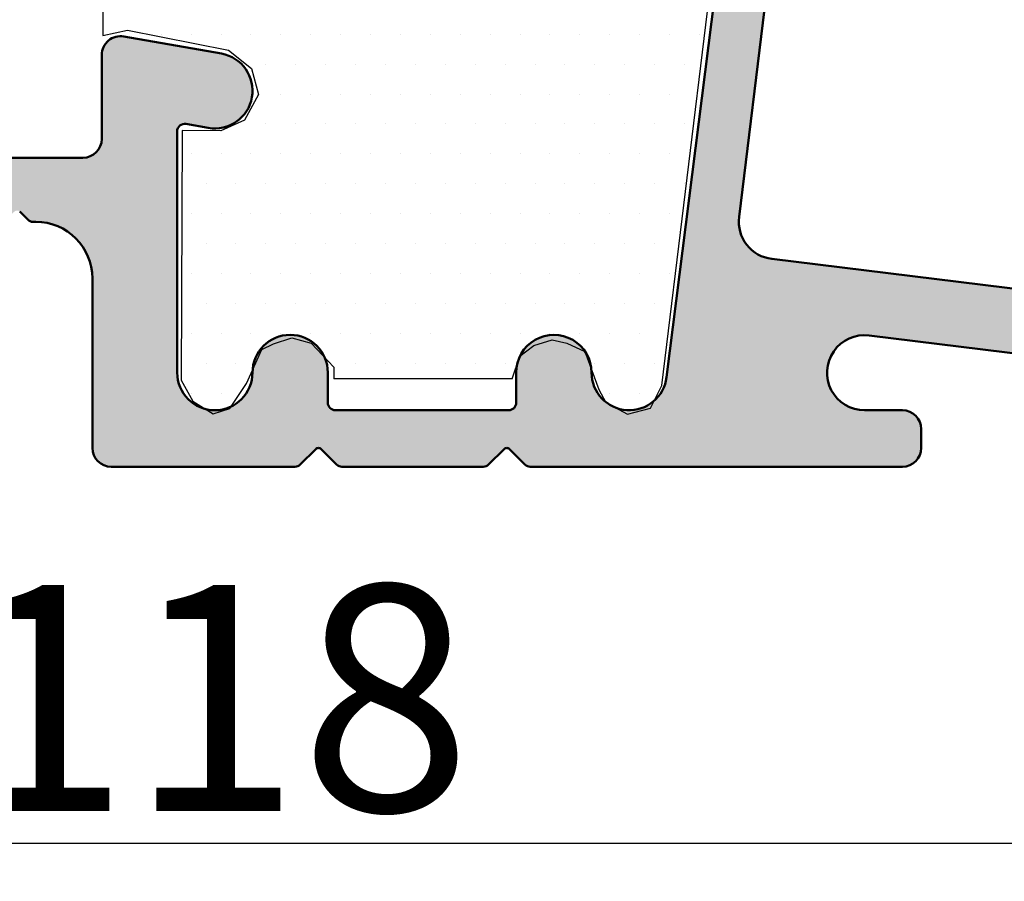
# Model space of a CAD drawing. Units: millimetres. Extents: x 63 to 1919, y -1092 to -320.
# Drawn here: x 212 to 219, y -502 to -496 of the extents above; entities that cross this region are included whole.
import ezdxf

# ---------------------------------------------------------------- set-up
doc = ezdxf.new("R2010")
doc.units = ezdxf.units.MM
doc.layers.get('0').update_dxf_attribs({"lineweight": 0})
doc.layers.get('DEFPOINTS').update_dxf_attribs({"lineweight": 0})
for name, color, linetype, lineweight in [('01 TABLE', 250, 'Continuous', 13), ('02 MEASURES', 156, 'Continuous', 13), ('10 ALUMINIUM HATCH', 55, 'Continuous', 0), ('13 GASKET', 254, 'Continuous', 25), ('14 GASKET HATCH', 254, 'Continuous', 0), ('AM_0', 7, 'Continuous', 50), ('AM_4', 3, 'Continuous', 25)]:
    doc.layers.add(name, color=color, linetype=linetype, lineweight=lineweight)
doc.styles.add('M1x0.25', font='arial.ttf', dxfattribs={"height": 1.5})
doc.dimstyles.new('M1x0.25', dxfattribs={"dimscale": 0, "dimtxt": 1.5, "dimasz": 0.9, "dimexe": 0.25, "dimexo": 0.1, "dimgap": 0.2, "dimtad": 1, "dimdec": 0, "dimlfac": 4, "dimdsep": 46, "dimtxsty": 'M1x0.25', "dimcen": -1, "dimclrd": 256, "dimclre": 256, "dimclrt": 256, "dimazin": 2, "dimtfac": 1, "dimtdec": 0, "dimtmove": 0, "dimatfit": 3, "dimfxl": 1, "dimtolj": 1, "dimarcsym": 0})

# ---------------------------------------------------------------- blocks, each defined once
blk = doc.blocks.new('*D710')
at = {"layer": '02 MEASURES', "lineweight": -2}
for p, q in [((212.9082289403873, -492.7650639163529), (231.6487223931257, -492.7650639163529)), ((231.3987223931257, -493.6650639163528), (231.3987223931257, -498.3650639163529)), ((229.1582289403873, -499.2650639163529), (231.6487223931257, -499.2650639163529))]:
    blk.add_line(p, q, dxfattribs=at)
at = {"layer": '02 MEASURES'}
for points in [[(231.5487223931257, -493.6650639163528), (231.2487223931257, -493.6650639163528), (231.3987223931257, -492.7650639163529)], [(231.2487223931257, -498.3650639163529), (231.5487223931257, -498.3650639163529), (231.3987223931257, -499.2650639163529)]]:
    blk.add_solid(points, dxfattribs=at)
at = {"layer": 'DEFPOINTS', "color": 0}
for p in [(212.8082289403874, -492.7650639163529), (229.0582289403874, -499.2650639163529), (231.3987223931257, -499.2650639163529)]:
    blk.add_point(p, dxfattribs=at)
at = {"layer": '02 MEASURES', "insert": (230.4329723931257, -496.0150639163529), "char_height": 1.5, "attachment_point": 5, "rotation": 90, "style": 'M1x0.25'}
blk.add_mtext('\\A1;26', dxfattribs=at)
blk = doc.blocks.new('*D886')
at = {"layer": '02 MEASURES', "lineweight": -2}
for p, q in [((228.1832302874124, -499.1774205834056), (228.1832302874124, -502.0149205834057)), ((198.683230370899, -499.2399205834058), (198.683230370899, -502.0149205834057)), ((227.2832302874124, -501.7649205834057), (199.583230370899, -501.7649205834057))]:
    blk.add_line(p, q, dxfattribs=at)
at = {"layer": '02 MEASURES'}
for points in [[(199.583230370899, -501.6149205834058), (199.583230370899, -501.9149205834057), (198.683230370899, -501.7649205834057)], [(227.2832302874124, -501.9149205834057), (227.2832302874124, -501.6149205834058), (228.1832302874124, -501.7649205834057)]]:
    blk.add_solid(points, dxfattribs=at)
at = {"layer": 'DEFPOINTS', "color": 0}
for p in [(198.683230370899, -499.0167335533278), (228.1832302874124, -499.0774205834056), (198.683230370899, -501.7649205834057)]:
    blk.add_point(p, dxfattribs=at)
at = {"layer": '02 MEASURES', "insert": (213.4332303291557, -500.7991705834057), "char_height": 1.5, "attachment_point": 5, "style": 'M1x0.25'}
blk.add_mtext('\\A1;118', dxfattribs=at)
blk = doc.blocks.new('fwewt')
at = {"layer": '14 GASKET HATCH'}
h = blk.add_hatch(dxfattribs=at)
h.set_pattern_fill('DOTS', color=256, scale=0.5, style=0)
h.set_pattern_definition([(0, (698.2797168280242, -746.5380460675786), (0.396875, 0.79375), [0, -0.79375])])
h.paths.add_polyline_path([(1162.574707260986, -647.4396238206824), (1167.307037975695, -647.4396238206821), (1167.307037975695, -647.1235853901054), (1167.908453108882, -646.4933122673498), (1168.421858317214, -646.3467357924834), (1168.90592523922, -646.5079694749003), (1169.213967377396, -646.6545444833129), (1169.624691050649, -647.5633118817972), (1170.064753010228, -648.2229008861076), (1170.504814969807, -648.3694773609742), (1171.047555997404, -648.0323542550437), (1171.355598135579, -647.4753671700404), (1171.333409391279, -640.8492549768192), (1170.299824425822, -640.8544667542714), (1169.677424473977, -640.5742581938376), (1169.308090678766, -639.8908246477794), (1169.492757576371, -639.2005574261644), (1170.103480929732, -638.7117501861482), (1172.780937544256, -638.1845277176182), (1173.43674889971, -638.3244242402897), (1173.43674889971, -631.6412936376458), (1166.540990945176, -632.9125816585755), (1166.188798287989, -633.1260430995627), (1166.084870887237, -633.3106608571774), (1166.151340904767, -633.9802466782834), (1166.018460079164, -634.5113640485896), (1165.67297042601, -635.0336299026602), (1165.017427980177, -635.2637810564171), (1164.609926288251, -635.1752614946994), (1164.16699266997, -634.9539618571781), (1163.839221447054, -634.1041737713971), (1163.812643801697, -633.8563195851694), (1163.741775014866, -633.7146879931303), (1163.511447757076, -633.5465003859305), (1163.272263751229, -633.493388355609), (1158.088330166796, -634.4213164418226), (1157.534512036475, -634.8394376669968), (1157.239143189324, -635.1714751105175), (1157.128379563259, -635.5895963356921), (1158.594595701345, -647.6142858222125), (1158.894827125216, -648.2142898683252), (1159.506009351875, -648.3750058924865), (1160.0850260406, -648.0642892234104), (1160.267307290469, -647.7214293495018), (1160.642631109158, -646.7149521221949), (1161.118613473118, -646.4874801798634), (1161.511816080993, -646.4047648430065), (1161.998204507156, -646.5533723566381), (1162.367757870772, -646.8340179203584)])
at = {"layer": '13 GASKET'}
for p, q in [((1166.540990945176, -632.9125816585755), (1173.43674889971, -631.6412936376458)), ((1173.43674889971, -631.6412936376458), (1173.43674889971, -638.3244242402897)), ((1166.188798287989, -633.1260430995627), (1166.540990945176, -632.9125816585755)), ((1166.084870887237, -633.3106608571774), (1166.188798287989, -633.1260430995627)), ((1158.088330166796, -634.4213164418226), (1163.272263751229, -633.493388355609)), ((1163.272263751229, -633.493388355609), (1163.511447757076, -633.5465003859305)), ((1166.151340904767, -633.9802466782834), (1166.084870887237, -633.3106608571774)), ((1163.511447757076, -633.5465003859305), (1163.741775014867, -633.7146879931303)), ((1163.741775014867, -633.7146879931303), (1163.812643801697, -633.8563195851694)), ((1163.812643801697, -633.8563195851694), (1163.839221447054, -634.1041737713973)), ((1166.018460079164, -634.5113640485896), (1166.151340904767, -633.9802466782834)), ((1163.839221447054, -634.1041737713973), (1164.16699266997, -634.9539618571781)), ((1157.534512036475, -634.839437666997), (1158.088330166796, -634.4213164418226)), ((1165.67297042601, -635.0336299026602), (1166.018460079164, -634.5113640485896)), ((1157.239143189324, -635.1714751105177), (1157.534512036475, -634.839437666997)), ((1164.16699266997, -634.9539618571781), (1164.609926288251, -635.1752614946994)), ((1165.017427980178, -635.2637810564171), (1165.67297042601, -635.0336299026602)), ((1157.128379563259, -635.5895963356921), (1157.239143189324, -635.1714751105177)), ((1164.609926288251, -635.1752614946994), (1165.017427980178, -635.2637810564171)), ((1158.594595701345, -647.6142858222128), (1157.128379563259, -635.5895963356921)), ((1172.780937544257, -638.1845277176182), (1170.103480929732, -638.7117501861482)), ((1173.43674889971, -638.3244242402897), (1172.780937544257, -638.1845277176182)), ((1170.103480929732, -638.7117501861482), (1169.492757576371, -639.2005574261644)), ((1169.492757576371, -639.2005574261644), (1169.308090678766, -639.8908246477794)), ((1169.308090678766, -639.8908246477794), (1169.677424473977, -640.5742581938376)), ((1169.677424473977, -640.5742581938376), (1170.299824425822, -640.8544667542714)), ((1170.299824425822, -640.8544667542714), (1171.333409391279, -640.8492549768192)), ((1171.333409391279, -640.8492549768192), (1171.355598135579, -647.4753671700404)), ((1161.118613473118, -646.4874801798634), (1160.642631109158, -646.7149521221949)), ((1161.511816080993, -646.4047648430065), (1161.118613473118, -646.4874801798634)), ((1161.998204507156, -646.5533723566381), (1161.511816080993, -646.4047648430065)), ((1162.367757870772, -646.8340179203584), (1161.998204507156, -646.5533723566381)), ((1167.908453108882, -646.4933122673498), (1167.307037975695, -647.1235853901054)), ((1168.421858317214, -646.3467357924834), (1167.908453108882, -646.4933122673498)), ((1168.905925239221, -646.5079694749003), (1168.421858317214, -646.3467357924834)), ((1169.213967377396, -646.6545444833129), (1168.905925239221, -646.5079694749003)), ((1160.642631109158, -646.7149521221949), (1160.267307290469, -647.7214293495023)), ((1162.574707260986, -647.4396238206822), (1162.367757870772, -646.8340179203584)), ((1169.624691050649, -647.5633118817972), (1169.213967377396, -646.6545444833129)), ((1167.307037975695, -647.1235853901054), (1167.307037975695, -647.4396238206822)), ((1158.894827125216, -648.2142898683252), (1158.594595701345, -647.6142858222128)), ((1162.574707260986, -647.4396238206822), (1167.307037975695, -647.4396238206822)), ((1170.064753010228, -648.2229008861076), (1169.624691050649, -647.5633118817972)), ((1171.355598135579, -647.4753671700404), (1171.047555997404, -648.0323542550437)), ((1160.267307290469, -647.7214293495023), (1160.0850260406, -648.0642892234106)), ((1160.0850260406, -648.0642892234106), (1159.506009351875, -648.3750058924865)), ((1171.047555997404, -648.0323542550437), (1170.504814969807, -648.3694773609742)), ((1159.506009351875, -648.3750058924865), (1158.894827125216, -648.2142898683252)), ((1170.504814969807, -648.3694773609742), (1170.064753010228, -648.2229008861076))]:
    blk.add_line(p, q, dxfattribs=at)
blk = doc.blocks.new('BR18 alutrin')
at = {"layer": '10 ALUMINIUM HATCH'}
h = blk.add_hatch(color=256, dxfattribs=at)
edge = h.paths.add_edge_path()
edge.add_arc((1228.934361751268, -618.694773198414), 0.4999999999999858, 270.0000000000065, 359.9999999999984)
edge.add_line((1229.434361751268, -618.694773198414), (1229.434361751268, -617.7092769577902))
edge.add_arc((1228.434266124736, -617.7092769577899), 1.000095626532698, 359.9999999999988, 443.0000208484266)
edge.add_line((1228.556146760888, -616.7166358480525), (1223.485979642564, -616.0940994774388))
edge.add_arc((1223.425102338474, -616.5899068230343), 0.4995307499042519, 83.00002084842657, 128.1285691475566)
edge.add_line((1223.11667797449, -616.1969623208444), (1223.110646403236, -616.2016965352626))
edge.add_arc((1222.801352858975, -615.8076446639701), 0.5009384930213491, 262.9998383454436, 308.12856914756424, ccw=False)
edge.add_line((1222.74030241093, -616.3048490651814), (1218.188980050071, -615.7460039128572))
edge.add_arc((1218.249883856201, -615.2499937863462), 0.4997352491096551, 217.6820692981231, 262.999838345439, ccw=False)
edge.add_line((1217.854385948256, -615.5554716480864), (1217.851688709455, -615.5519795707984))
edge.add_arc((1217.455575383606, -615.8579327739793), 0.5005128664202826, 37.68206929810044, 83.00002084842127)
edge.add_line((1217.516572377236, -615.3611506323717), (1212.072239429209, -614.6926726128548))
edge.add_arc((1212.011190564898, -615.1898772085261), 0.5009384930213906, 83.00002084842465, 128.0238035230875)
edge.add_line((1211.702618063139, -614.7952604514709), (1211.695164229805, -614.8010890128747))
edge.add_arc((1211.387460720797, -614.4075835638563), 0.4995277648575008, 262.99983834544054, 308.0238035230654, ccw=False)
edge.add_line((1211.326582201217, -614.9033877527426), (1206.775048833263, -614.3445166914006))
edge.add_arc((1206.836047409282, -613.8477347440875), 0.5005128664207599, 218.2338251774805, 262.9998383454403, ccw=False)
edge.add_line((1206.442898720866, -614.157488256173), (1206.434061190697, -614.146271390959))
edge.add_arc((1206.04190102793, -614.4552460646545), 0.4992543863069749, 38.23382517743644, 83.00002084842598)
edge.add_line((1206.10274465187, -613.9597130226961), (1200.657478878707, -613.2911204669989))
edge.add_arc((1200.596601938401, -613.7869248497974), 0.4995277648572176, 83.00002084842238, 127.4852224557206)
edge.add_line((1200.292610925501, -613.3905444114065), (1200.277121585861, -613.4024234538373))
edge.add_arc((1199.973121418483, -613.0060310787254), 0.4995428077881311, 262.999838345438, 307.485222455718, ccw=False)
edge.add_line((1199.912241065588, -613.5018501984094), (1195.360255772124, -612.9429236462978))
edge.add_arc((1195.421100974474, -612.4473907981456), 0.4992543863073068, 218.2338251774368, 262.9998383454393, ccw=False)
edge.add_line((1195.028940811707, -612.7563654718411), (1195.02013831861, -612.7451930767573))
edge.add_arc((1194.626980864595, -613.0549534950723), 0.5005240257993374, 38.23382517743612, 83.00002084842652)
edge.add_line((1194.687979218208, -612.5581602772653), (1186.873423445449, -611.5986563644357))
edge.add_arc((1186.934357936571, -611.1023832664426), 0.4999999999999523, 180.0000000000008, 263.0000208484259, ccw=False)
edge.add_line((1186.434357936571, -611.1023832664426), (1186.434357936571, -608.4647712055006))
edge.add_arc((1184.934357936571, -608.4647712055006), 1.499999999999972, 359.9999999999989, 540)
edge.add_line((1183.434357936571, -608.4647712055006), (1183.434357936571, -610.4947723093786))
edge.add_arc((1182.934357936571, -610.4947723093786), 0.5, 270, 360, ccw=False)
edge.add_line((1182.934357936571, -610.9947723093786), (1173.934357936571, -610.9947723093786))
edge.add_arc((1173.934357936571, -610.4947723093786), 0.5, 180, 270, ccw=False)
edge.add_line((1173.434357936571, -610.4947723093786), (1173.434357936571, -608.2682338533181))
edge.add_arc((1172.934357936571, -608.2682338533181), 0.4999999999999858, 8.142219984546834e-13, 100.0000000000018)
edge.add_line((1172.847533847738, -607.7758299768119), (1170.259916097546, -608.2320968019307))
edge.add_arc((1170.433564486309, -609.216904517721), 1.000000000000009, 100.0000122815, 279.999994495119)
edge.add_line((1170.607212569358, -610.2017122874171), (1171.199628301038, -610.0972534101257))
edge.add_arc((1171.234357936571, -610.2942149607283), 0.2000000000000073, 0, 99.99999999999397, ccw=False)
edge.add_line((1171.434357936571, -610.2942149607283), (1171.434357936571, -616.6947712960992))
edge.add_arc((1170.434357936571, -616.6947712960992), 1.000000000000014, 180, 360, ccw=False)
edge.add_arc((1168.434357936571, -616.6947712960992), 1, 0, 180)
edge.add_line((1167.434357936571, -616.6947712960992), (1167.434357936571, -617.4947712960992))
edge.add_arc((1167.234357936571, -617.4947712960992), 0.1999999999999886, 269.9999999999959, 360, ccw=False)
edge.add_line((1167.234357936571, -617.6947712960992), (1162.634357936571, -617.6947712960992))
edge.add_arc((1162.634357936571, -617.4947712960992), 0.2000000000000028, 180, 270.0000000000041, ccw=False)
edge.add_line((1162.434357936571, -617.4947712960992), (1162.434357936571, -616.694771296099))
edge.add_arc((1161.434357936571, -616.694771226736), 1.000000000000017, 359.9999960257824, 540.0000039742192)
edge.add_line((1160.434357936571, -616.6947712960992), (1160.434357936571, -616.6947713803928))
edge.add_line((1160.434357936571, -616.6947713803928), (1160.434357936571, -616.6947713457113))
edge.add_arc((1159.434357936571, -616.6947714646866), 0.9999999999999928, -173.00000000000057, 6.816783013618988e-06, ccw=False)
edge.add_line((1158.44181178493, -616.8166408080918), (1156.942584785911, -604.9064167539112))
edge.add_arc((1157.935130937552, -604.7845474105028), 0.9999999999999838, 99.99999999999778, 187.0000000001734, ccw=False)
edge.add_line((1157.761482759885, -603.7997396574905), (1163.341396837783, -602.8158502555222))
edge.add_arc((1163.428220926616, -603.3082541320285), 0.4999999999999685, 0, 99.9999999999992, ccw=False)
edge.add_line((1163.928220926616, -603.3082541320285), (1163.928220926616, -603.5514851269592))
edge.add_arc((1164.928220926616, -603.5514851269589), 1, 180, 360)
edge.add_line((1165.928220926616, -603.5514851269589), (1165.928220926616, -602.7792877028679))
edge.add_arc((1166.428220926616, -602.7792877028679), 0.5, 100.00000000000023, 179.9999999999984, ccw=False)
edge.add_line((1166.341396837783, -602.286883826362), (1173.021191562148, -601.1090557908623))
edge.add_arc((1172.934367473314, -600.6166519143561), 0.5000000000000014, 280.0000000000018, 360)
edge.add_line((1173.434367473314, -600.6166519143561), (1173.434367473314, -595.1947731331865))
edge.add_arc((1172.434069269488, -595.1944619484256), 1.000298252230031, 359.9821757423828, 473.1015384980373)
edge.add_line((1172.041590431324, -594.2743766507448), (1172.002038139205, -594.2901964216004))
edge.add_line((1172.002038139206, -594.2901964216004), (1171.977291920773, -594.3000923296751))
edge.add_line((1171.977291920773, -594.3000923296751), (1171.961204447682, -594.3065287150906))
edge.add_line((1171.961204447682, -594.3065287150906), (1170.405857118493, -594.9286225819657))
edge.add_arc((1170.684382732104, -595.6249870573396), 0.750000000000094, 111.7999783564762, 179.9999999999968)
edge.add_line((1169.934382732103, -595.6249870573396), (1169.934382732103, -596.5491348939526))
edge.add_arc((1170.684382732103, -596.5491348939526), 0.7499999999999858, 179.9999999999957, 246.4141811242387)
edge.add_arc((1170.184229964825, -597.6947121324589), 0.4999999999999955, 1.6685720090093241, 66.41418112423543, ccw=False)
edge.add_arc((1169.184653982493, -597.723830091615), 1.500000000000006, -79.99995818170419, 1.6685720090152927, ccw=False)
edge.add_line((1169.445127327161, -599.2010415310227), (1164.030119779716, -600.1558575374901))
edge.add_arc((1164.116944227939, -600.6482613506263), 0.4999999999999686, 100.0000418182964, 144.9210732737883)
edge.add_line((1163.707763654003, -600.3609092009668), (1163.701189726364, -600.3702702706079))
edge.add_arc((1163.292009152429, -600.0829181209486), 0.4999999999999584, 279.99999999999756, 324.92107327377335, ccw=False)
edge.add_line((1163.378833241262, -600.5753219974548), (1158.862716066159, -601.3716353034664))
edge.add_arc((1158.775891977325, -600.8792314269602), 0.4999999999999126, 234.96620381213592, 280.0000000000003, ccw=False)
edge.add_line((1158.488862218691, -601.2886382144694), (1158.48111985016, -601.2832101408798))
edge.add_arc((1158.194090091526, -601.6926169283892), 0.5000000000000832, 54.96620381214181, 100.0000000000001)
edge.add_line((1158.107266002693, -601.2002130518828), (1153.591137799631, -601.9965283024211))
edge.add_arc((1153.677961888464, -602.4889321789273), 0.5000000000000574, 100.0000000000007, 145.0602124775582)
edge.add_line((1153.268084705089, -602.2025745449301), (1153.262935824595, -602.2099443803521))
edge.add_arc((1152.85305864122, -601.9235867463552), 0.500000000000034, 280.00000000000284, 325.06021247758207, ccw=False)
edge.add_line((1152.939882730053, -602.4159906228614), (1148.423761439666, -603.2123046545086))
edge.add_arc((1148.336937350833, -602.7199007780024), 0.500000000000013, 234.9662038120088, 279.99999999999994, ccw=False)
edge.add_line((1148.049907592198, -603.1293075655109), (1148.042165223668, -603.1238794919226))
edge.add_arc((1147.755135465034, -603.5332862794309), 0.4999999999999455, 54.96620381200547, 99.99999999999814)
edge.add_line((1147.6683113762, -603.0408824029249), (1143.152193243331, -603.8371958778165))
edge.add_arc((1143.239017332164, -604.3295997543227), 0.5000000000000175, 99.99999999999818, 144.9210732737226)
edge.add_line((1142.829836758229, -604.0422476046627), (1142.823260098005, -604.0516125654207))
edge.add_arc((1142.414079524069, -603.7642604157612), 0.5000000000000159, 279.99999999999994, 324.9210732737441, ccw=False)
edge.add_line((1142.500903612903, -604.2566642922671), (1137.984791378573, -605.0529767270872))
edge.add_arc((1137.897967289739, -604.560572850581), 0.500000000000013, 235.00101417251142, 279.99999999999994, ccw=False)
edge.add_line((1137.61118632137, -604.9701539489992), (1137.602938114177, -604.9643787097233))
edge.add_arc((1137.316157145808, -605.3739598081412), 0.4999999999999544, 55.00101417250899, 100.0000000000012)
edge.add_line((1137.229333056974, -604.8815559316353), (1132.713208183538, -605.6778705950707))
edge.add_arc((1132.800032272371, -606.1702744715766), 0.499999999999985, 100.0000000000005, 145.0602124777175)
edge.add_line((1132.390155088995, -605.8839168375806), (1132.385006208503, -605.891286673001))
edge.add_arc((1131.975129025127, -605.6049290390046), 0.5000000000000069, 280.0000000000001, 325.0602124777031, ccw=False)
edge.add_line((1132.06195311396, -606.0973329155107), (1127.54583686502, -606.8936460582148))
edge.add_arc((1127.459012776186, -606.4012421817089), 0.4999999999999615, 234.9662038121401, 279.9999999999993, ccw=False)
edge.add_line((1127.171983017553, -606.810648969218), (1127.164240649021, -606.8052208956284))
edge.add_arc((1126.877210890387, -607.2146276831376), 0.5000000000000554, 54.96620381212367, 99.99999999999761)
edge.add_line((1126.790386801554, -606.7222238066314), (1122.274263614971, -607.5185381726291))
edge.add_arc((1122.361087703805, -608.0109420491352), 0.499999999999943, 100.0000000000014, 144.9210732737643)
edge.add_line((1121.951907129869, -607.7235898994758), (1121.945330469645, -607.7329548602332))
edge.add_arc((1121.53614989571, -607.4456027105733), 0.5000000000000406, 280.00000000000017, 324.92107327375703, ccw=False)
edge.add_line((1121.622973984543, -607.9380065870795), (1117.106858425343, -608.7343196081637))
edge.add_arc((1117.02003433651, -608.2419157316577), 0.5000000000000504, 234.96620381217178, 280.0000000000008, ccw=False)
edge.add_line((1116.733004577876, -608.6513225191669), (1116.725262209345, -608.6458944455768))
edge.add_arc((1116.438232450711, -609.0553012330864), 0.4999999999999688, 54.96620381219029, 100.0000000000008)
edge.add_line((1116.351408361877, -608.5628973565803), (1112.673889818714, -609.2113433923017))
edge.add_arc((1112.934362085215, -610.68855502182), 1.500000000000004, 100.0000000000002, 180)
edge.add_line((1111.434362085215, -610.68855502182), (1111.434362085215, -618.4447731984136))
edge.add_arc((1112.184362085215, -618.4447731984136), 0.7499999999999858, 180, 270)
edge.add_line((1112.184362085215, -619.1947731984136), (1124.684362085215, -619.1947731984136))
edge.add_line((1124.684362085215, -619.1947731984136), (1153.06678466287, -615.7098499048556))
edge.add_arc((1153.188187772302, -616.6985988855009), 0.996174312912637, -90, 97.00000000000011, ccw=False)
edge.add_line((1153.188187772302, -617.6947731984136), (1152.184362085215, -617.6947731984136))
edge.add_arc((1152.184362085215, -618.1947731984136), 0.5, 90, 180)
edge.add_line((1151.684362085215, -618.1947731984136), (1151.684362085215, -618.6947731984136))
edge.add_arc((1152.184362085215, -618.6947731984136), 0.5, 180, 270)
edge.add_line((1152.184362085215, -619.1947731984136), (1162.060098016503, -619.1947731984136))
edge.add_arc((1162.060098016503, -618.9947731984136), 0.2000000000000028, 270, 315.0000000000029)
edge.add_line((1162.20151937274, -619.1361945546508), (1162.613651407096, -618.7240625202948))
edge.add_arc((1162.684362085215, -618.7947731984135), 0.09999999999999477, 45.00000000001148, 135.0000000000173, ccw=False)
edge.add_line((1162.755072763333, -618.724062520295), (1163.167204797689, -619.1361945546508))
edge.add_arc((1163.308626153927, -618.9947731984138), 0.2000000000000046, 225.0000000000043, 270)
edge.add_line((1163.308626153927, -619.1947731984136), (1167.060098016503, -619.1947731984136))
edge.add_arc((1167.060098016503, -618.9947731984136), 0.2000000000000028, 270, 315.0000000000029)
edge.add_line((1167.20151937274, -619.1361945546508), (1167.613651407096, -618.7240625202948))
edge.add_arc((1167.684362085215, -618.7947731984135), 0.09999999999999477, 45.00000000001148, 135.0000000000173, ccw=False)
edge.add_line((1167.755072763333, -618.724062520295), (1168.167204797689, -619.1361945546508))
edge.add_arc((1168.308626153927, -618.9947731984138), 0.2000000000000046, 225.0000000000043, 270)
edge.add_line((1168.308626153927, -619.1947731984136), (1173.184362085215, -619.1947731984136))
edge.add_arc((1173.184362085215, -618.6947731984136), 0.5, 269.9999999999968, 360)
edge.add_line((1173.684362085215, -618.6947731984136), (1173.684362085215, -614.1947731984136))
edge.add_arc((1175.184362085215, -614.1947731984136), 1.500000000000028, 90.00000000000159, 180, ccw=False)
edge.add_line((1175.184362085215, -612.6947731984136), (1175.260098016503, -612.6947731984136))
edge.add_arc((1175.260098016503, -612.4947731984136), 0.1999999999999957, 270, 314.9999999999957)
edge.add_line((1175.40151937274, -612.6361945546508), (1175.613651407096, -612.424062520295))
edge.add_arc((1175.684362085215, -612.4947731984136), 0.1000000000000048, 45, 135, ccw=False)
edge.add_line((1175.755072763334, -612.424062520295), (1175.96720479769, -612.6361945546508))
edge.add_arc((1176.108626153927, -612.4947731984136), 0.2000000000000046, 225.0000000000043, 270)
edge.add_line((1176.108626153927, -612.6947731984136), (1176.184362085215, -612.6947731984136))
edge.add_arc((1176.184362085215, -614.1947731984136), 1.500000000000057, 0, 89.99999999999892, ccw=False)
edge.add_line((1177.684362085215, -614.1947731984136), (1177.684362085215, -618.1947731984136))
edge.add_arc((1178.684362085215, -618.1947731984136), 1, 180, 270)
edge.add_line((1178.684362085215, -619.1947731984136), (1185.184362085215, -619.1947731984136))
edge.add_arc((1185.184362085215, -618.6947731984136), 0.5, 270, 360)
edge.add_line((1185.684362085215, -618.6947731984136), (1185.684362085215, -618.1947731984136))
edge.add_arc((1185.184362085215, -618.1947731984136), 0.5, 0, 90)
edge.add_line((1185.184362085215, -617.6947731984136), (1181.184362085215, -617.6947731984136))
edge.add_arc((1181.184362085215, -616.1947731984136), 1.5, 180, 270, ccw=False)
edge.add_line((1179.684362085215, -616.1947731984136), (1179.684373593706, -614.3651216507986))
edge.add_arc((1180.684373593686, -614.3651279407894), 1, 83.0002283983116, 179.9996396100768, ccw=False)
edge.add_line((1180.806238980501, -613.3725813033478), (1207.894292402783, -616.698466439465))
edge.add_arc((1207.833632687801, -617.194773198414), 0.4999999999999938, -89.99999999999682, 83.03174325861892, ccw=False)
edge.add_line((1207.833632687801, -617.694773198414), (1205.607195507909, -617.694773198414))
edge.add_arc((1205.607195507909, -618.194773198414), 0.5, 90, 180)
edge.add_line((1205.107195507909, -618.194773198414), (1205.107195507909, -618.694773198414))
edge.add_arc((1205.607195507909, -618.694773198414), 0.5, 180, 270)
edge.add_line((1205.607195507909, -619.194773198414), (1210.949254737364, -619.194773198414))
edge.add_line((1210.949254737364, -619.194773198414), (1228.934361751268, -619.194773198414))
edge = h.paths.add_edge_path(flags=16)
edge.add_line((1155.619156956845, -605.2412089307176), (1156.518498281426, -612.5657562350997))
edge.add_arc((1155.525952129785, -612.6876255785049), 0.9999999999999869, -83.0000000000004, 7.00000000000108, ccw=False)
edge.add_line((1155.64782147319, -613.6801717301461), (1124.580385630959, -617.4947731984136))
edge.add_line((1124.580385630959, -617.4947731984136), (1114.884362085215, -617.4947731984138))
edge.add_arc((1114.884362085215, -615.9947731984138), 1.5, 180, 270, ccw=False)
edge.add_line((1113.384362085215, -615.9947731984138), (1113.384373593666, -612.8832297494884))
edge.add_arc((1114.884373593666, -612.8832297494881), 1.5, 100.00000000000023, 180, ccw=False)
edge.add_line((1114.623901327166, -611.4060181199699), (1154.453556459846, -604.383013168332))
edge.add_arc((1154.627204637512, -605.3678209213441), 1.000000000000019, 7.27385574355668, 100, ccw=False)
at = {"layer": 'AM_0'}
for p, q in [((1156.942584785911, -604.906416753911), (1158.44181178493, -616.8166408080918)), ((1156.518498281426, -612.5657562350997), (1155.619156956845, -605.2412089307178)), ((1170.259916097546, -608.2320968019307), (1172.847533847738, -607.7758299768119)), ((1173.434357936571, -608.2682338533181), (1173.434357936571, -610.4947723093786)), ((1171.199628301038, -610.0972534101257), (1170.607212569358, -610.2017122874171)), ((1171.434357936571, -616.6947712960992), (1171.434357936571, -610.2942149607283)), ((1173.934357936571, -610.9947723093786), (1182.934357936571, -610.9947723093786)), ((1175.613651407096, -612.424062520295), (1175.40151937274, -612.6361945546508)), ((1175.260098016503, -612.6947731984136), (1175.184362085215, -612.6947731984136)), ((1124.580385630959, -617.4947731984136), (1155.64782147319, -613.6801717301461)), ((1173.684362085215, -614.1947731984136), (1173.684362085215, -618.6947731984136)), ((1153.06678466287, -615.7098499048556), (1124.684362085215, -619.1947731984136)), ((1160.434357936571, -616.6947712960992), (1160.434357936571, -616.6947713803928)), ((1162.434357936571, -616.694771296099), (1162.434357936571, -617.4947712960992)), ((1167.434357936571, -617.4947712960992), (1167.434357936571, -616.6947712960992)), ((1152.184362085215, -617.6947731984136), (1153.188187772302, -617.6947731984136)), ((1162.634357936571, -617.6947712960992), (1167.234357936571, -617.6947712960992)), ((1151.684362085215, -618.6947731984136), (1151.684362085215, -618.1947731984136)), ((1162.613651407096, -618.724062520295), (1162.20151937274, -619.1361945546508)), ((1163.167204797689, -619.1361945546508), (1162.755072763333, -618.724062520295)), ((1167.613651407096, -618.724062520295), (1167.20151937274, -619.1361945546508)), ((1168.167204797689, -619.1361945546508), (1167.755072763333, -618.724062520295)), ((1162.060098016503, -619.1947731984136), (1152.184362085215, -619.1947731984136)), ((1167.060098016503, -619.1947731984136), (1163.308626153927, -619.1947731984136)), ((1173.184362085215, -619.1947731984136), (1168.308626153927, -619.1947731984136))]:
    blk.add_line(p, q, dxfattribs=at)
for centre, radius, start, end in [((1172.934357936571, -608.2682338533181), 0.5, 0, 100.0000000000062), ((1170.433564486309, -609.216904517721), 1.000000000000008, 100.0000122814986, 279.9999944951276), ((1171.234357936571, -610.2942149607283), 0.2000000000000063, 0, 100.000000000033), ((1173.934357936571, -610.4947723093786), 0.5, 180, 270), ((1155.525952129785, -612.6876255785049), 0.9999999999999856, 276.9999999999927, 7.000000000005605), ((1175.184362085215, -614.1947731984136), 1.500000000000028, 90, 180), ((1175.260098016503, -612.4947731984136), 0.1999999999999933, 270, 315), ((1153.188187772302, -616.6985988855009), 0.9961743129126366, 270, 97.00000000000747), ((1161.434357936571, -616.694771226736), 1, 359.9999960257759, 180.0000088038894), ((1168.434357936571, -616.6947712960992), 1, 0, 180), ((1159.434357936571, -616.6947714646866), 0.9999999999999846, 187.0000000000056, 9.659343549827111e-06), ((1170.434357936571, -616.6947712960992), 1.000000000000014, 180, 0), ((1162.634357936571, -617.4947712960992), 0.2, 180, 270), ((1167.234357936571, -617.4947712960992), 0.2, 270, 0), ((1152.184362085215, -618.1947731984136), 0.5, 90, 180), ((1152.184362085215, -618.6947731984136), 0.5, 180, 270), ((1162.684362085215, -618.7947731984135), 0.09999999999998976, 45.00000000009213, 135.0000000002764), ((1167.684362085215, -618.7947731984135), 0.09999999999998976, 44.99999999972365, 135.0000000000921), ((1173.184362085215, -618.6947731984136), 0.5, 270, 0), ((1162.060098016503, -618.9947731984136), 0.1999999999999997, 270, 315), ((1163.308626153927, -618.9947731984138), 0.1999999999999956, 225, 270), ((1167.060098016503, -618.9947731984136), 0.1999999999999997, 270, 315), ((1168.308626153927, -618.9947731984138), 0.1999999999999984, 225, 270)]:
    blk.add_arc(centre, radius, start, end, dxfattribs=at)
at = {"layer": 'AM_4'}
blk.add_lwpolyline([(1160.434357936571, -616.6947712960992), (1160.434357936571, -616.6947713803928), (1160.434357936571, -616.6947713457113), (1160.434357936571, -616.6947713803928), (1160.434357936571, -616.6947712960992), (1160.434357936571, -616.6947713457113)], close=True, dxfattribs=at)
blk.add_lwpolyline([(1160.434357936571, -616.6947712960992), (1160.434357936571, -616.6947713803928), (1160.434357936571, -616.6947713457113), (1160.434357936571, -616.6947713803928), (1160.434357936571, -616.6947712960992), (1160.434357936571, -616.6947713457113)], close=True, dxfattribs=at)
at = {"layer": '01 TABLE'}
blk.add_blockref('fwewt', (-0.02902799171715742, 30.57567421436715), dxfattribs=at)

msp = doc.modelspace()

# ---------------------------------------------------------------- block references
at = {"xscale": -0.25, "yscale": 0.25, "zscale": 0.25}
msp.add_blockref('BR18 alutrin', (506.041820808716, -344.4662272838023), dxfattribs=at)

# ---------------------------------------------------------------- dimensions: what is measured, and where the dimension line sits
at = {"layer": '02 MEASURES'}
for base, p1, p2, angle, picture, middle in [((231.3987223931257, -499.2650639163529), (212.8082289403874, -492.7650639163529), (229.0582289403874, -499.2650639163529), 90, '*D710', (230.4329723931257, -496.0150639163529)), ((198.683230370899, -501.7649205834057), (228.1832302874124, -499.0774205834056), (198.683230370899, -499.0167335533278), 180, '*D886', (213.4332303291557, -500.7991705834057))]:
    dim = msp.add_linear_dim(base=base, p1=p1, p2=p2, angle=angle, dimstyle='M1x0.25', override={"dimscale": 1}, dxfattribs=at)
    dim.commit()
    dim.dimension.update_dxf_attribs({"geometry": picture, "text_midpoint": middle})

doc.saveas('drawing.dxf')
